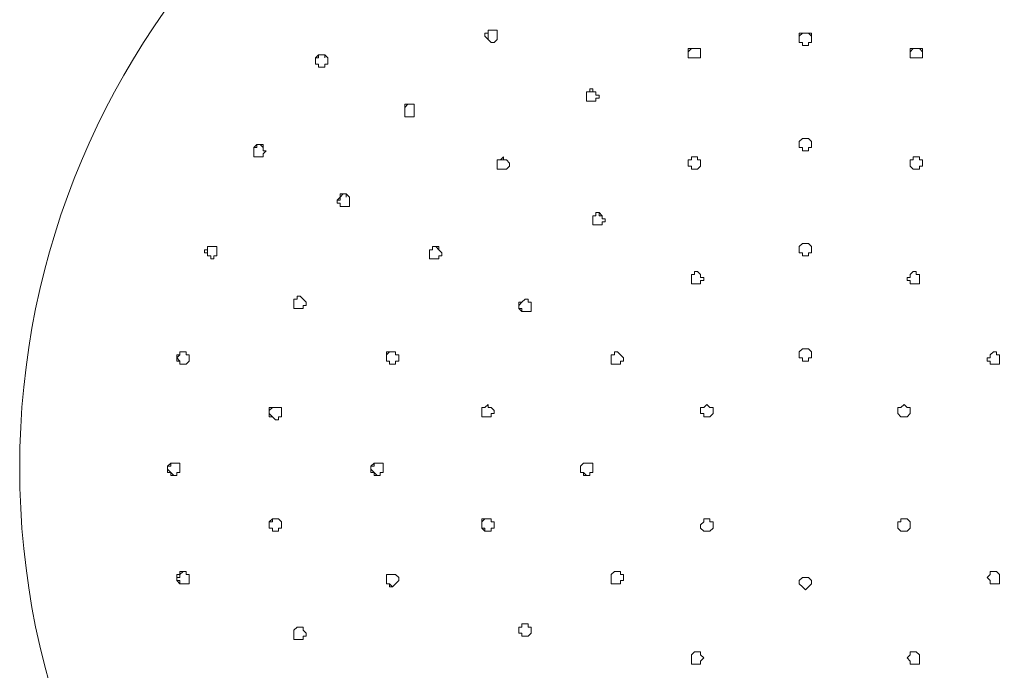
# Model space of a CAD drawing. Units: millimetres. Extents: x -681 to 707, y -797 to 967.
# Drawn here: x -279 to -228, y 267 to 300 of the extents above; entities that cross this region are included whole.
import ezdxf

# ---------------------------------------------------------------- set-up
doc = ezdxf.new("R2010")
doc.units = ezdxf.units.MM
doc.layers.add('Default', color=7, linetype='Continuous', true_color=0x000000)

msp = doc.modelspace()

# ---------------------------------------------------------------- linework, layer by layer
at = {"layer": 'Default', "color": 18, "lineweight": 0, "true_color": 0x000000}
for p, q in [((-255.02, 299.787), (-254.861, 299.787)), ((-255.02, 299.627), (-255.02, 299.787)), ((-254.861, 299.47), (-255.02, 299.627)), ((-254.861, 299.947), (-254.861, 299.787)), ((-254.703, 299.947), (-254.861, 299.947)), ((-254.861, 299.787), (-254.861, 299.947)), ((-254.861, 299.947), (-254.703, 299.947)), ((-254.861, 299.787), (-254.861, 299.627)), ((-254.861, 299.627), (-254.861, 299.47)), ((-254.546, 299.947), (-254.703, 299.947)), ((-254.703, 299.947), (-254.546, 299.947)), ((-254.386, 299.947), (-254.546, 299.947)), ((-254.546, 299.947), (-254.386, 299.947)), ((-254.386, 299.787), (-254.386, 299.947)), ((-254.386, 299.947), (-254.386, 299.787)), ((-254.386, 299.787), (-254.386, 299.627)), ((-254.386, 299.627), (-254.386, 299.47)), ((-238.896, 299.627), (-238.738, 299.787)), ((-238.896, 299.787), (-238.896, 299.627)), ((-238.738, 299.787), (-238.896, 299.787)), ((-238.896, 299.47), (-238.896, 299.627)), ((-238.896, 299.627), (-238.896, 299.47)), ((-238.738, 299.787), (-238.579, 299.787)), ((-238.579, 299.787), (-238.738, 299.787)), ((-238.579, 299.787), (-238.421, 299.787)), ((-238.421, 299.787), (-238.579, 299.787)), ((-238.421, 299.787), (-238.264, 299.627)), ((-238.264, 299.787), (-238.421, 299.787)), ((-238.264, 299.627), (-238.264, 299.787)), ((-238.264, 299.627), (-238.264, 299.47)), ((-238.264, 299.47), (-238.264, 299.627)), ((-254.703, 299.31), (-254.861, 299.47)), ((-254.546, 299.31), (-254.703, 299.31)), ((-254.386, 299.47), (-254.546, 299.31)), ((-238.896, 299.47), (-238.896, 299.31)), ((-238.896, 299.31), (-238.738, 299.31)), ((-238.738, 299.31), (-238.738, 299.153)), ((-238.738, 299.153), (-238.579, 299.153)), ((-238.579, 299.153), (-238.421, 299.153)), ((-238.421, 299.31), (-238.264, 299.31)), ((-238.421, 299.153), (-238.421, 299.31)), ((-238.264, 299.31), (-238.264, 299.47)), ((-263.713, 298.516), (-263.556, 298.676)), ((-263.556, 298.676), (-263.556, 298.516)), ((-263.396, 298.676), (-263.556, 298.676)), ((-263.556, 298.676), (-263.396, 298.676)), ((-263.239, 298.676), (-263.396, 298.676)), ((-263.396, 298.676), (-263.239, 298.676)), ((-263.239, 298.516), (-263.239, 298.676)), ((-263.239, 298.676), (-263.082, 298.516)), ((-244.587, 298.833), (-244.427, 298.993)), ((-244.587, 298.993), (-244.587, 298.833)), ((-244.427, 298.993), (-244.587, 298.993)), ((-244.587, 298.676), (-244.587, 298.833)), ((-244.587, 298.833), (-244.587, 298.676)), ((-244.587, 298.676), (-244.587, 298.516)), ((-244.427, 298.993), (-244.27, 298.993)), ((-244.27, 298.993), (-244.427, 298.993)), ((-244.27, 298.993), (-244.112, 298.993)), ((-244.112, 298.993), (-244.27, 298.993)), ((-244.112, 298.993), (-243.955, 298.993)), ((-243.955, 298.993), (-244.112, 298.993)), ((-243.955, 298.993), (-243.955, 298.833)), ((-243.955, 298.833), (-243.955, 298.993)), ((-243.955, 298.676), (-243.955, 298.833)), ((-243.955, 298.516), (-243.955, 298.676)), ((-233.204, 298.833), (-233.047, 298.993)), ((-233.204, 298.993), (-233.204, 298.833)), ((-233.047, 298.993), (-233.204, 298.993)), ((-233.204, 298.833), (-233.204, 298.676)), ((-233.204, 298.676), (-233.204, 298.516)), ((-233.047, 298.993), (-232.89, 298.993)), ((-232.89, 298.993), (-233.047, 298.993)), ((-232.89, 298.993), (-232.73, 298.993)), ((-232.73, 298.993), (-232.89, 298.993)), ((-232.73, 298.993), (-232.573, 298.833)), ((-232.573, 298.993), (-232.73, 298.993)), ((-232.573, 298.833), (-232.573, 298.993)), ((-232.573, 298.833), (-232.573, 298.676)), ((-232.573, 298.676), (-232.573, 298.833)), ((-232.573, 298.516), (-232.573, 298.676)), ((-263.713, 298.516), (-263.713, 298.359)), ((-263.556, 298.516), (-263.713, 298.516)), ((-263.713, 298.359), (-263.713, 298.516)), ((-263.713, 298.359), (-263.713, 298.199)), ((-263.713, 298.199), (-263.713, 298.359)), ((-263.713, 298.199), (-263.556, 298.199)), ((-263.556, 298.199), (-263.713, 298.199)), ((-263.556, 298.199), (-263.556, 298.039)), ((-263.556, 298.039), (-263.556, 298.199)), ((-263.396, 298.039), (-263.556, 298.039)), ((-263.239, 298.039), (-263.396, 298.039)), ((-263.239, 298.199), (-263.239, 298.039)), ((-263.082, 298.199), (-263.239, 298.199)), ((-263.082, 298.516), (-263.082, 298.359)), ((-263.082, 298.359), (-263.082, 298.199)), ((-244.587, 298.516), (-244.427, 298.516)), ((-244.427, 298.516), (-244.27, 298.516)), ((-244.27, 298.516), (-244.112, 298.516)), ((-244.112, 298.516), (-243.955, 298.516)), ((-233.204, 298.516), (-233.047, 298.516)), ((-233.047, 298.516), (-232.89, 298.516)), ((-232.89, 298.516), (-232.73, 298.516)), ((-232.73, 298.516), (-232.573, 298.516)), ((-249.804, 296.771), (-249.644, 296.771)), ((-249.804, 296.611), (-249.804, 296.771)), ((-249.804, 296.771), (-249.804, 296.611)), ((-249.644, 296.771), (-249.804, 296.771)), ((-249.804, 296.452), (-249.804, 296.611)), ((-249.804, 296.611), (-249.804, 296.452)), ((-249.644, 296.928), (-249.644, 296.771)), ((-249.487, 296.928), (-249.644, 296.928)), ((-249.644, 296.771), (-249.487, 296.771)), ((-249.487, 296.771), (-249.487, 296.928)), ((-249.487, 296.771), (-249.329, 296.771)), ((-249.329, 296.771), (-249.487, 296.771)), ((-249.329, 296.771), (-249.329, 296.611)), ((-249.329, 296.611), (-249.329, 296.771)), ((-249.169, 296.611), (-249.329, 296.611)), ((-249.169, 296.452), (-249.169, 296.611)), ((-258.971, 296.135), (-259.128, 295.977)), ((-259.128, 296.135), (-258.971, 296.135)), ((-259.128, 295.977), (-259.128, 296.135)), ((-258.814, 296.135), (-258.971, 296.135)), ((-258.971, 296.135), (-258.814, 296.135)), ((-258.654, 296.135), (-258.814, 296.135)), ((-258.814, 296.135), (-258.654, 296.135)), ((-258.654, 295.977), (-258.654, 296.135)), ((-258.654, 296.135), (-258.654, 295.977)), ((-249.804, 296.294), (-249.804, 296.452)), ((-249.804, 296.452), (-249.804, 296.294)), ((-249.804, 296.294), (-249.644, 296.294)), ((-249.644, 296.294), (-249.487, 296.294)), ((-249.487, 296.294), (-249.329, 296.294)), ((-249.329, 296.452), (-249.169, 296.452)), ((-249.329, 296.294), (-249.329, 296.452)), ((-259.128, 295.977), (-259.128, 295.817)), ((-259.128, 295.817), (-259.128, 295.977)), ((-259.128, 295.817), (-259.128, 295.658)), ((-259.128, 295.658), (-259.128, 295.817)), ((-259.128, 295.658), (-259.128, 295.5)), ((-259.128, 295.5), (-259.128, 295.658)), ((-258.971, 295.5), (-259.128, 295.5)), ((-258.814, 295.5), (-258.971, 295.5)), ((-258.654, 295.5), (-258.814, 295.5)), ((-258.654, 295.977), (-258.654, 295.817)), ((-258.654, 295.817), (-258.654, 295.658)), ((-258.654, 295.658), (-258.654, 295.5)), ((-266.875, 293.913), (-266.718, 294.07)), ((-266.718, 294.07), (-266.718, 293.913)), ((-266.558, 294.07), (-266.718, 294.07)), ((-266.718, 294.07), (-266.558, 294.07)), ((-266.4, 293.913), (-266.558, 294.07)), ((-266.558, 294.07), (-266.4, 294.07)), ((-266.4, 294.07), (-266.4, 293.913)), ((-238.896, 294.23), (-238.738, 294.387)), ((-238.738, 294.387), (-238.896, 294.23)), ((-238.896, 294.07), (-238.896, 294.23)), ((-238.896, 294.23), (-238.896, 294.07)), ((-238.896, 294.07), (-238.896, 293.913)), ((-238.738, 294.387), (-238.579, 294.387)), ((-238.579, 294.387), (-238.738, 294.387)), ((-238.579, 294.387), (-238.421, 294.387)), ((-238.421, 294.387), (-238.579, 294.387)), ((-238.421, 294.387), (-238.264, 294.23)), ((-238.264, 294.23), (-238.421, 294.387)), ((-238.264, 294.23), (-238.264, 294.07)), ((-238.264, 294.07), (-238.264, 294.23)), ((-238.264, 293.913), (-238.264, 294.07)), ((-266.875, 293.913), (-266.875, 293.753)), ((-266.718, 293.913), (-266.875, 293.913)), ((-266.875, 293.753), (-266.875, 293.913)), ((-266.875, 293.753), (-266.875, 293.593)), ((-266.875, 293.593), (-266.875, 293.753)), ((-266.875, 293.593), (-266.875, 293.436)), ((-266.875, 293.436), (-266.875, 293.593)), ((-266.4, 293.913), (-266.4, 293.753)), ((-266.243, 293.753), (-266.4, 293.593)), ((-266.4, 293.753), (-266.243, 293.753)), ((-266.4, 293.593), (-266.4, 293.436)), ((-238.896, 293.913), (-238.738, 293.913)), ((-238.738, 293.913), (-238.738, 293.753)), ((-238.738, 293.753), (-238.579, 293.753)), ((-238.579, 293.753), (-238.421, 293.753)), ((-238.421, 293.913), (-238.264, 293.913)), ((-238.421, 293.753), (-238.421, 293.913)), ((-266.875, 293.436), (-266.718, 293.436)), ((-266.718, 293.436), (-266.875, 293.436)), ((-266.558, 293.436), (-266.718, 293.436)), ((-266.4, 293.436), (-266.558, 293.436)), ((-254.386, 293.276), (-254.229, 293.276)), ((-254.386, 293.119), (-254.386, 293.276)), ((-254.386, 293.276), (-254.386, 293.119)), ((-254.229, 293.276), (-254.386, 293.276)), ((-254.386, 292.959), (-254.386, 293.119)), ((-254.386, 293.119), (-254.386, 292.959)), ((-254.071, 293.436), (-254.229, 293.276)), ((-254.229, 293.276), (-254.071, 293.276)), ((-254.071, 293.276), (-254.071, 293.436)), ((-254.071, 293.276), (-253.912, 293.276)), ((-253.912, 293.276), (-254.071, 293.276)), ((-253.754, 293.119), (-253.912, 293.276)), ((-253.754, 292.959), (-253.754, 293.119)), ((-244.587, 293.276), (-244.427, 293.276)), ((-244.587, 293.119), (-244.587, 293.276)), ((-244.587, 293.276), (-244.587, 293.119)), ((-244.427, 293.276), (-244.587, 293.276)), ((-244.587, 292.959), (-244.587, 293.119)), ((-244.587, 293.119), (-244.587, 292.959)), ((-244.427, 293.436), (-244.27, 293.436)), ((-244.427, 293.276), (-244.427, 293.436)), ((-244.427, 293.436), (-244.427, 293.276)), ((-244.27, 293.436), (-244.427, 293.436)), ((-244.27, 293.436), (-244.112, 293.436)), ((-244.112, 293.436), (-244.27, 293.436)), ((-244.112, 293.436), (-244.112, 293.276)), ((-244.112, 293.276), (-244.112, 293.436)), ((-244.112, 293.276), (-243.955, 293.276)), ((-243.955, 293.276), (-244.112, 293.276)), ((-243.955, 293.276), (-243.955, 293.119)), ((-243.955, 293.119), (-243.955, 293.276)), ((-243.955, 292.959), (-243.955, 293.119)), ((-233.204, 293.276), (-233.047, 293.276)), ((-233.204, 293.119), (-233.204, 293.276)), ((-233.204, 293.276), (-233.204, 293.119)), ((-233.047, 293.276), (-233.204, 293.276)), ((-233.204, 293.119), (-233.204, 292.959)), ((-233.047, 293.436), (-232.89, 293.436)), ((-233.047, 293.276), (-233.047, 293.436)), ((-233.047, 293.436), (-233.047, 293.276)), ((-232.89, 293.436), (-233.047, 293.436)), ((-232.89, 293.436), (-232.73, 293.436)), ((-232.73, 293.436), (-232.89, 293.436)), ((-232.73, 293.436), (-232.73, 293.276)), ((-232.73, 293.276), (-232.73, 293.436)), ((-232.73, 293.276), (-232.573, 293.276)), ((-232.573, 293.276), (-232.73, 293.276)), ((-232.573, 293.276), (-232.573, 293.119)), ((-232.573, 293.119), (-232.573, 293.276)), ((-232.573, 293.119), (-232.573, 292.959)), ((-232.573, 292.959), (-232.573, 293.119)), ((-254.386, 292.799), (-254.386, 292.959)), ((-254.386, 292.959), (-254.386, 292.799)), ((-254.229, 292.799), (-254.386, 292.799)), ((-254.386, 292.799), (-254.229, 292.799)), ((-254.229, 292.799), (-254.071, 292.799)), ((-254.071, 292.799), (-253.912, 292.799)), ((-253.912, 292.799), (-253.754, 292.959)), ((-244.587, 292.959), (-244.427, 292.959)), ((-244.427, 292.959), (-244.427, 292.799)), ((-244.427, 292.799), (-244.27, 292.799)), ((-244.27, 292.799), (-244.112, 292.799)), ((-244.112, 292.799), (-243.955, 292.959)), ((-233.204, 292.959), (-233.047, 292.799)), ((-233.047, 292.799), (-232.89, 292.799)), ((-232.89, 292.799), (-232.73, 292.799)), ((-232.73, 292.959), (-232.573, 292.959)), ((-232.73, 292.799), (-232.73, 292.959)), ((-262.29, 291.531), (-262.45, 291.371)), ((-262.45, 291.531), (-262.29, 291.531)), ((-262.45, 291.371), (-262.45, 291.531)), ((-262.133, 291.531), (-262.29, 291.531)), ((-262.29, 291.531), (-262.133, 291.531)), ((-262.133, 291.371), (-262.133, 291.531)), ((-262.133, 291.531), (-261.975, 291.371)), ((-262.607, 291.211), (-262.45, 291.371)), ((-262.607, 291.211), (-262.607, 291.054)), ((-262.45, 291.211), (-262.607, 291.211)), ((-262.607, 291.054), (-262.607, 291.211)), ((-262.607, 291.054), (-262.45, 291.054)), ((-262.45, 291.054), (-262.607, 291.054)), ((-262.45, 291.371), (-262.45, 291.211)), ((-262.45, 291.054), (-262.45, 290.894)), ((-262.45, 290.894), (-262.45, 291.054)), ((-261.975, 291.371), (-261.975, 291.211)), ((-261.975, 291.211), (-261.975, 291.054)), ((-261.975, 291.054), (-261.975, 290.894)), ((-262.29, 290.894), (-262.45, 290.894)), ((-262.133, 290.894), (-262.29, 290.894)), ((-261.975, 290.894), (-262.133, 290.894)), ((-249.329, 290.577), (-249.169, 290.577)), ((-249.329, 290.417), (-249.329, 290.577)), ((-249.329, 290.577), (-249.329, 290.417)), ((-249.169, 290.577), (-249.329, 290.577)), ((-249.169, 290.577), (-249.169, 290.417)), ((-249.012, 290.417), (-249.169, 290.577)), ((-249.487, 290.417), (-249.329, 290.417)), ((-249.487, 290.26), (-249.487, 290.417)), ((-249.487, 290.417), (-249.487, 290.26)), ((-249.329, 290.417), (-249.487, 290.417)), ((-249.487, 290.1), (-249.487, 290.26)), ((-249.487, 290.26), (-249.487, 290.1)), ((-249.487, 289.941), (-249.487, 290.1)), ((-249.487, 290.1), (-249.487, 289.941)), ((-249.487, 289.941), (-249.329, 289.941)), ((-249.329, 289.941), (-249.169, 289.941)), ((-249.169, 290.417), (-249.012, 290.417)), ((-249.169, 289.941), (-249.012, 289.941)), ((-249.012, 290.26), (-249.012, 290.417)), ((-248.855, 290.26), (-249.012, 290.26)), ((-249.012, 290.1), (-248.855, 290.1)), ((-249.012, 289.941), (-249.012, 290.1)), ((-248.855, 290.1), (-248.855, 290.26)), ((-238.738, 288.989), (-238.896, 288.83)), ((-238.896, 288.83), (-238.738, 288.989)), ((-238.579, 288.989), (-238.738, 288.989)), ((-238.738, 288.989), (-238.579, 288.989)), ((-238.421, 288.989), (-238.579, 288.989)), ((-238.579, 288.989), (-238.421, 288.989)), ((-238.264, 288.83), (-238.421, 288.989)), ((-238.421, 288.989), (-238.264, 288.83)), ((-269.405, 288.672), (-269.247, 288.672)), ((-269.405, 288.513), (-269.405, 288.672)), ((-269.247, 288.513), (-269.405, 288.513)), ((-269.247, 288.83), (-269.247, 288.672)), ((-269.088, 288.83), (-269.247, 288.83)), ((-269.247, 288.83), (-269.088, 288.83)), ((-269.247, 288.672), (-269.247, 288.83)), ((-269.247, 288.672), (-269.247, 288.513)), ((-269.247, 288.513), (-269.247, 288.353)), ((-269.247, 288.353), (-269.247, 288.513)), ((-268.93, 288.83), (-269.088, 288.83)), ((-269.088, 288.83), (-268.93, 288.83)), ((-268.93, 288.83), (-268.773, 288.83)), ((-268.773, 288.83), (-268.773, 288.672)), ((-268.773, 288.672), (-268.773, 288.513)), ((-268.773, 288.513), (-268.773, 288.353)), ((-257.865, 288.672), (-257.707, 288.672)), ((-257.865, 288.513), (-257.865, 288.672)), ((-257.865, 288.672), (-257.865, 288.513)), ((-257.707, 288.672), (-257.865, 288.672)), ((-257.865, 288.353), (-257.865, 288.513)), ((-257.865, 288.513), (-257.865, 288.353)), ((-257.707, 288.83), (-257.548, 288.83)), ((-257.707, 288.672), (-257.707, 288.83)), ((-257.707, 288.83), (-257.707, 288.672)), ((-257.548, 288.83), (-257.707, 288.83)), ((-257.548, 288.83), (-257.39, 288.83)), ((-257.39, 288.672), (-257.548, 288.83)), ((-257.39, 288.83), (-257.39, 288.672)), ((-257.233, 288.513), (-257.39, 288.672)), ((-257.233, 288.353), (-257.233, 288.513)), ((-238.896, 288.83), (-238.896, 288.672)), ((-238.896, 288.672), (-238.896, 288.83)), ((-238.896, 288.513), (-238.896, 288.672)), ((-238.738, 288.513), (-238.896, 288.513)), ((-238.738, 288.353), (-238.738, 288.513)), ((-238.421, 288.513), (-238.421, 288.353)), ((-238.264, 288.513), (-238.421, 288.513)), ((-238.264, 288.672), (-238.264, 288.83)), ((-238.264, 288.83), (-238.264, 288.672)), ((-238.264, 288.672), (-238.264, 288.513)), ((-269.247, 288.353), (-269.088, 288.353)), ((-269.088, 288.353), (-269.247, 288.353)), ((-269.088, 288.353), (-269.088, 288.195)), ((-269.088, 288.195), (-269.088, 288.353)), ((-268.93, 288.195), (-269.088, 288.195)), ((-268.93, 288.353), (-268.93, 288.195)), ((-268.773, 288.353), (-268.93, 288.353)), ((-257.865, 288.195), (-257.865, 288.353)), ((-257.865, 288.353), (-257.865, 288.195)), ((-257.707, 288.195), (-257.865, 288.195)), ((-257.865, 288.195), (-257.707, 288.195)), ((-257.707, 288.195), (-257.548, 288.195)), ((-257.548, 288.195), (-257.39, 288.195)), ((-257.39, 288.195), (-257.39, 288.353)), ((-257.39, 288.353), (-257.233, 288.353)), ((-238.579, 288.353), (-238.738, 288.353)), ((-238.421, 288.353), (-238.579, 288.353)), ((-244.27, 287.559), (-244.27, 287.402)), ((-244.112, 287.559), (-244.27, 287.559)), ((-244.27, 287.559), (-244.112, 287.559)), ((-244.27, 287.402), (-244.27, 287.559)), ((-243.955, 287.402), (-244.112, 287.559)), ((-244.112, 287.559), (-243.955, 287.402)), ((-233.047, 287.559), (-233.204, 287.402)), ((-233.204, 287.402), (-233.047, 287.559)), ((-232.89, 287.559), (-233.047, 287.559)), ((-233.047, 287.559), (-232.89, 287.559)), ((-232.89, 287.402), (-232.89, 287.559)), ((-232.89, 287.559), (-232.89, 287.402)), ((-244.427, 287.402), (-244.427, 287.242)), ((-244.27, 287.402), (-244.427, 287.402)), ((-244.427, 287.402), (-244.27, 287.402)), ((-244.427, 287.242), (-244.427, 287.402)), ((-244.427, 287.242), (-244.427, 287.084)), ((-244.427, 287.084), (-244.427, 287.242)), ((-244.427, 286.925), (-244.427, 287.084)), ((-244.27, 286.925), (-244.427, 286.925)), ((-244.112, 286.925), (-244.27, 286.925)), ((-243.955, 286.925), (-244.112, 286.925)), ((-243.955, 287.402), (-243.955, 287.242)), ((-243.955, 287.242), (-243.795, 287.242)), ((-243.955, 287.084), (-243.955, 286.925)), ((-243.795, 287.084), (-243.955, 287.084)), ((-243.795, 287.242), (-243.795, 287.084)), ((-233.362, 287.242), (-233.204, 287.242)), ((-233.362, 287.084), (-233.362, 287.242)), ((-233.204, 287.084), (-233.362, 287.084)), ((-233.204, 287.242), (-233.204, 287.402)), ((-233.204, 286.925), (-233.204, 287.084)), ((-233.047, 286.925), (-233.204, 286.925)), ((-232.89, 286.925), (-233.047, 286.925)), ((-232.73, 287.402), (-232.89, 287.402)), ((-232.89, 287.402), (-232.73, 287.402)), ((-232.73, 286.925), (-232.89, 286.925)), ((-232.73, 287.242), (-232.73, 287.402)), ((-232.73, 287.402), (-232.73, 287.242)), ((-232.73, 287.084), (-232.73, 287.242)), ((-232.73, 287.242), (-232.73, 287.084)), ((-232.73, 287.084), (-232.73, 286.925)), ((-264.82, 286.131), (-264.82, 285.971)), ((-264.662, 286.131), (-264.82, 286.131)), ((-264.82, 286.131), (-264.662, 286.131)), ((-264.82, 285.971), (-264.82, 286.131)), ((-264.82, 285.971), (-264.82, 285.814)), ((-264.82, 285.814), (-264.82, 285.971)), ((-264.662, 286.291), (-264.662, 286.131)), ((-264.505, 286.291), (-264.662, 286.291)), ((-264.662, 286.291), (-264.505, 286.291)), ((-264.662, 286.131), (-264.662, 286.291)), ((-264.505, 286.291), (-264.345, 286.131)), ((-264.345, 286.131), (-264.188, 285.971)), ((-264.188, 285.971), (-264.188, 285.814)), ((-253.28, 285.814), (-253.123, 285.971)), ((-253.28, 285.971), (-253.28, 285.814)), ((-253.123, 285.971), (-253.28, 285.971)), ((-253.123, 285.971), (-252.965, 286.131)), ((-252.965, 286.131), (-253.123, 285.971)), ((-252.965, 286.131), (-252.805, 286.131)), ((-252.805, 286.131), (-252.965, 286.131)), ((-252.805, 286.131), (-252.805, 285.971)), ((-252.805, 285.971), (-252.805, 286.131)), ((-252.648, 285.971), (-252.805, 285.971)), ((-252.648, 285.814), (-252.648, 285.971)), ((-264.82, 285.814), (-264.82, 285.654)), ((-264.82, 285.654), (-264.82, 285.814)), ((-264.82, 285.654), (-264.662, 285.654)), ((-264.662, 285.654), (-264.82, 285.654)), ((-264.505, 285.654), (-264.662, 285.654)), ((-264.345, 285.654), (-264.505, 285.654)), ((-264.345, 285.814), (-264.345, 285.654)), ((-264.188, 285.814), (-264.345, 285.814)), ((-253.28, 285.654), (-253.28, 285.814)), ((-253.28, 285.814), (-253.28, 285.654)), ((-253.123, 285.654), (-253.28, 285.654)), ((-253.28, 285.654), (-253.123, 285.497)), ((-253.123, 285.497), (-253.123, 285.654)), ((-253.123, 285.497), (-252.965, 285.497)), ((-252.965, 285.497), (-252.805, 285.497)), ((-252.805, 285.497), (-252.648, 285.497)), ((-252.648, 285.654), (-252.648, 285.814)), ((-252.648, 285.497), (-252.648, 285.654)), ((-270.668, 283.432), (-270.668, 283.272)), ((-270.511, 283.432), (-270.668, 283.432)), ((-270.668, 283.432), (-270.511, 283.432)), ((-270.668, 283.272), (-270.668, 283.432)), ((-270.354, 283.432), (-270.511, 283.432)), ((-270.511, 283.432), (-270.354, 283.432)), ((-270.354, 283.432), (-270.354, 283.272)), ((-260.077, 283.272), (-259.92, 283.432)), ((-260.077, 283.432), (-260.077, 283.272)), ((-259.92, 283.432), (-260.077, 283.432)), ((-259.92, 283.432), (-259.763, 283.432)), ((-259.763, 283.432), (-259.92, 283.432)), ((-259.763, 283.432), (-259.603, 283.432)), ((-259.603, 283.432), (-259.763, 283.432)), ((-259.603, 283.272), (-259.603, 283.432)), ((-248.38, 283.432), (-248.38, 283.272)), ((-248.223, 283.432), (-248.38, 283.432)), ((-248.38, 283.432), (-248.223, 283.432)), ((-248.38, 283.272), (-248.38, 283.432)), ((-248.063, 283.272), (-248.223, 283.432)), ((-248.223, 283.432), (-248.063, 283.272)), ((-238.738, 283.589), (-238.896, 283.432)), ((-238.896, 283.432), (-238.896, 283.272)), ((-238.579, 283.589), (-238.738, 283.589)), ((-238.421, 283.589), (-238.579, 283.589)), ((-238.264, 283.432), (-238.421, 283.589)), ((-238.264, 283.272), (-238.264, 283.432)), ((-228.937, 283.432), (-229.094, 283.272)), ((-229.094, 283.272), (-228.937, 283.432)), ((-228.779, 283.432), (-228.937, 283.432)), ((-228.937, 283.432), (-228.779, 283.432)), ((-228.779, 283.272), (-228.779, 283.432)), ((-228.779, 283.432), (-228.779, 283.272)), ((-270.668, 283.272), (-270.828, 283.115)), ((-270.828, 283.272), (-270.668, 283.272)), ((-270.828, 283.115), (-270.828, 283.272)), ((-270.828, 283.115), (-270.668, 282.955)), ((-270.828, 282.955), (-270.828, 283.115)), ((-270.668, 282.955), (-270.828, 282.955)), ((-270.668, 282.955), (-270.668, 282.796)), ((-270.668, 282.796), (-270.668, 282.955)), ((-270.354, 283.272), (-270.194, 283.272)), ((-270.194, 282.955), (-270.354, 282.796)), ((-270.194, 283.272), (-270.194, 283.115)), ((-270.194, 283.115), (-270.194, 282.955)), ((-260.077, 283.115), (-260.077, 283.272)), ((-260.077, 283.272), (-260.077, 283.115)), ((-260.077, 282.955), (-260.077, 283.115)), ((-260.077, 283.115), (-260.077, 282.955)), ((-259.92, 282.955), (-260.077, 282.955)), ((-260.077, 282.955), (-259.92, 282.955)), ((-259.92, 282.796), (-259.92, 282.955)), ((-259.92, 282.955), (-259.92, 282.796)), ((-259.446, 283.272), (-259.603, 283.272)), ((-259.603, 282.955), (-259.446, 282.955)), ((-259.603, 282.796), (-259.603, 282.955)), ((-259.446, 283.115), (-259.446, 283.272)), ((-259.446, 282.955), (-259.446, 283.115)), ((-248.538, 283.272), (-248.538, 283.115)), ((-248.38, 283.272), (-248.538, 283.272)), ((-248.538, 283.115), (-248.538, 283.272)), ((-248.538, 283.272), (-248.38, 283.272)), ((-248.538, 283.115), (-248.538, 282.955)), ((-248.538, 282.955), (-248.538, 283.115)), ((-248.538, 282.955), (-248.538, 282.796)), ((-248.538, 282.796), (-248.538, 282.955)), ((-248.063, 283.272), (-247.906, 283.115)), ((-248.063, 282.955), (-248.063, 282.796)), ((-247.906, 282.955), (-248.063, 282.955)), ((-247.906, 283.115), (-247.906, 282.955)), ((-238.896, 283.272), (-238.896, 283.115)), ((-238.896, 283.115), (-238.738, 283.115)), ((-238.738, 283.115), (-238.738, 282.955)), ((-238.738, 282.955), (-238.579, 282.955)), ((-238.579, 282.955), (-238.421, 282.955)), ((-238.421, 283.115), (-238.264, 283.115)), ((-238.421, 282.955), (-238.421, 283.115)), ((-238.264, 283.115), (-238.264, 283.272)), ((-229.254, 283.115), (-229.094, 283.115)), ((-229.254, 282.955), (-229.254, 283.115)), ((-229.094, 282.955), (-229.254, 282.955)), ((-229.094, 283.115), (-229.094, 283.272)), ((-229.094, 282.796), (-229.094, 282.955)), ((-228.62, 283.272), (-228.779, 283.272)), ((-228.779, 283.272), (-228.62, 283.272)), ((-228.62, 283.115), (-228.62, 283.272)), ((-228.62, 283.272), (-228.62, 283.115)), ((-228.62, 282.955), (-228.62, 283.115)), ((-228.62, 283.115), (-228.62, 282.955)), ((-228.62, 282.796), (-228.62, 282.955)), ((-228.62, 282.955), (-228.62, 282.796)), ((-270.668, 282.796), (-270.511, 282.796)), ((-270.511, 282.796), (-270.668, 282.796)), ((-270.354, 282.796), (-270.511, 282.796)), ((-259.92, 282.796), (-259.763, 282.796)), ((-259.763, 282.796), (-259.603, 282.796)), ((-248.538, 282.796), (-248.38, 282.796)), ((-248.38, 282.796), (-248.538, 282.796)), ((-248.223, 282.796), (-248.38, 282.796)), ((-248.063, 282.796), (-248.223, 282.796)), ((-228.937, 282.796), (-229.094, 282.796)), ((-228.779, 282.796), (-228.937, 282.796)), ((-228.779, 282.796), (-228.62, 282.796)), ((-228.62, 282.796), (-228.779, 282.796)), ((-265.926, 280.574), (-266.086, 280.414)), ((-266.086, 280.574), (-265.926, 280.574)), ((-266.086, 280.414), (-266.086, 280.574)), ((-266.086, 280.414), (-266.086, 280.256)), ((-266.086, 280.256), (-266.086, 280.414)), ((-265.769, 280.574), (-265.926, 280.574)), ((-265.926, 280.574), (-265.769, 280.574)), ((-265.769, 280.574), (-265.611, 280.574)), ((-265.611, 280.574), (-265.452, 280.574)), ((-265.452, 280.574), (-265.452, 280.414)), ((-265.452, 280.414), (-265.452, 280.256)), ((-255.178, 280.574), (-255.02, 280.574)), ((-255.178, 280.414), (-255.178, 280.574)), ((-255.178, 280.574), (-255.178, 280.414)), ((-255.02, 280.574), (-255.178, 280.574)), ((-255.178, 280.256), (-255.178, 280.414)), ((-255.178, 280.414), (-255.178, 280.256)), ((-255.02, 280.574), (-254.861, 280.731)), ((-254.861, 280.731), (-255.02, 280.574)), ((-254.861, 280.731), (-254.861, 280.574)), ((-254.861, 280.574), (-254.861, 280.731)), ((-254.703, 280.574), (-254.861, 280.574)), ((-254.546, 280.414), (-254.703, 280.574)), ((-254.546, 280.256), (-254.546, 280.414)), ((-243.955, 280.574), (-243.955, 280.414)), ((-243.795, 280.574), (-243.955, 280.574)), ((-243.955, 280.414), (-243.955, 280.256)), ((-243.638, 280.731), (-243.795, 280.574)), ((-243.481, 280.574), (-243.638, 280.731)), ((-243.321, 280.574), (-243.481, 280.574)), ((-243.321, 280.414), (-243.321, 280.574)), ((-243.321, 280.256), (-243.321, 280.414)), ((-233.836, 280.574), (-233.836, 280.414)), ((-233.679, 280.574), (-233.836, 280.574)), ((-233.836, 280.414), (-233.836, 280.256)), ((-233.522, 280.731), (-233.679, 280.574)), ((-233.362, 280.574), (-233.522, 280.731)), ((-233.204, 280.574), (-233.362, 280.574)), ((-233.204, 280.414), (-233.204, 280.574)), ((-233.204, 280.256), (-233.204, 280.414)), ((-266.086, 280.256), (-265.926, 280.097)), ((-266.086, 280.097), (-266.086, 280.256)), ((-265.926, 280.097), (-266.086, 280.097)), ((-265.926, 280.097), (-265.769, 279.937)), ((-265.769, 279.937), (-265.926, 280.097)), ((-265.611, 279.937), (-265.769, 279.937)), ((-265.611, 280.097), (-265.611, 279.937)), ((-265.452, 280.097), (-265.611, 280.097)), ((-265.452, 280.256), (-265.452, 280.097)), ((-255.178, 280.097), (-255.178, 280.256)), ((-255.178, 280.256), (-255.178, 280.097)), ((-255.02, 280.097), (-255.178, 280.097)), ((-255.178, 280.097), (-255.02, 280.097)), ((-255.02, 280.097), (-254.861, 280.097)), ((-254.861, 280.097), (-254.703, 280.097)), ((-254.703, 280.256), (-254.546, 280.256)), ((-254.703, 280.097), (-254.703, 280.256)), ((-243.955, 280.256), (-243.795, 280.256)), ((-243.795, 280.256), (-243.795, 280.097)), ((-243.795, 280.097), (-243.638, 280.097)), ((-243.638, 280.097), (-243.481, 280.097)), ((-243.481, 280.097), (-243.321, 280.256)), ((-233.836, 280.256), (-233.679, 280.097)), ((-233.679, 280.097), (-233.522, 280.097)), ((-233.522, 280.097), (-233.362, 280.097)), ((-233.362, 280.097), (-233.204, 280.256)), ((-271.3, 277.555), (-271.143, 277.715)), ((-271.3, 277.555), (-271.3, 277.398)), ((-271.143, 277.555), (-271.3, 277.555)), ((-271.3, 277.398), (-271.3, 277.555)), ((-271.3, 277.398), (-271.143, 277.238)), ((-271.3, 277.238), (-271.3, 277.398)), ((-271.143, 277.715), (-271.143, 277.555)), ((-270.985, 277.715), (-271.143, 277.715)), ((-271.143, 277.715), (-270.985, 277.715)), ((-270.985, 277.715), (-270.828, 277.715)), ((-270.828, 277.715), (-270.668, 277.715)), ((-270.668, 277.715), (-270.668, 277.555)), ((-270.668, 277.555), (-270.668, 277.398)), ((-270.668, 277.398), (-270.668, 277.238)), ((-260.709, 277.715), (-260.869, 277.555)), ((-260.869, 277.555), (-260.709, 277.555)), ((-260.869, 277.398), (-260.869, 277.555)), ((-260.869, 277.555), (-260.869, 277.398)), ((-260.709, 277.238), (-260.869, 277.398)), ((-260.869, 277.398), (-260.869, 277.238)), ((-260.709, 277.715), (-260.552, 277.715)), ((-260.709, 277.555), (-260.709, 277.715)), ((-260.552, 277.715), (-260.709, 277.715)), ((-260.394, 277.715), (-260.552, 277.715)), ((-260.235, 277.715), (-260.394, 277.715)), ((-260.235, 277.555), (-260.235, 277.715)), ((-260.235, 277.398), (-260.235, 277.555)), ((-260.235, 277.238), (-260.235, 277.398)), ((-249.961, 277.715), (-250.118, 277.555)), ((-250.118, 277.555), (-249.961, 277.715)), ((-250.118, 277.555), (-250.118, 277.398)), ((-250.118, 277.398), (-250.118, 277.555)), ((-250.118, 277.398), (-250.118, 277.238)), ((-250.118, 277.238), (-250.118, 277.398)), ((-249.804, 277.715), (-249.961, 277.715)), ((-249.961, 277.715), (-249.804, 277.715)), ((-249.804, 277.715), (-249.644, 277.715)), ((-249.644, 277.715), (-249.487, 277.715)), ((-249.487, 277.715), (-249.487, 277.555)), ((-249.487, 277.555), (-249.487, 277.398)), ((-249.487, 277.398), (-249.487, 277.238)), ((-271.143, 277.238), (-271.3, 277.238)), ((-271.143, 277.238), (-270.985, 277.081)), ((-271.143, 277.081), (-271.143, 277.238)), ((-270.985, 277.081), (-271.143, 277.081)), ((-270.828, 277.081), (-270.985, 277.081)), ((-270.828, 277.238), (-270.828, 277.081)), ((-270.668, 277.238), (-270.828, 277.238)), ((-260.869, 277.238), (-260.709, 277.238)), ((-260.552, 277.081), (-260.709, 277.238)), ((-260.709, 277.238), (-260.709, 277.081)), ((-260.709, 277.081), (-260.552, 277.081)), ((-260.552, 277.081), (-260.394, 277.081)), ((-260.394, 277.238), (-260.235, 277.238)), ((-260.394, 277.081), (-260.394, 277.238)), ((-250.118, 277.238), (-249.961, 277.238)), ((-249.961, 277.238), (-250.118, 277.238)), ((-249.961, 277.238), (-249.804, 277.081)), ((-249.961, 277.081), (-249.961, 277.238)), ((-249.804, 277.081), (-249.961, 277.081)), ((-249.644, 277.081), (-249.804, 277.081)), ((-249.644, 277.238), (-249.644, 277.081)), ((-249.487, 277.238), (-249.644, 277.238)), ((-266.086, 274.697), (-265.926, 274.856)), ((-265.926, 274.856), (-265.926, 274.697)), ((-265.769, 274.856), (-265.926, 274.856)), ((-265.926, 274.856), (-265.769, 274.856)), ((-265.769, 274.856), (-265.611, 274.856)), ((-265.611, 274.856), (-265.452, 274.697)), ((-255.178, 274.697), (-255.02, 274.856)), ((-255.178, 274.856), (-255.178, 274.697)), ((-255.02, 274.856), (-255.178, 274.856)), ((-254.861, 274.856), (-255.02, 274.856)), ((-254.703, 274.856), (-254.861, 274.856)), ((-254.703, 274.697), (-254.703, 274.856)), ((-243.795, 274.856), (-243.795, 274.697)), ((-243.638, 274.856), (-243.795, 274.856)), ((-243.481, 274.856), (-243.638, 274.856)), ((-243.481, 274.697), (-243.481, 274.856)), ((-233.679, 274.856), (-233.679, 274.697)), ((-233.522, 274.856), (-233.679, 274.856)), ((-233.362, 274.856), (-233.522, 274.856)), ((-233.204, 274.697), (-233.362, 274.856)), ((-266.086, 274.697), (-266.086, 274.539)), ((-265.926, 274.697), (-266.086, 274.697)), ((-266.086, 274.539), (-266.086, 274.697)), ((-266.086, 274.539), (-266.086, 274.38)), ((-266.086, 274.38), (-266.086, 274.539)), ((-266.086, 274.38), (-265.926, 274.38)), ((-265.926, 274.38), (-266.086, 274.38)), ((-265.926, 274.38), (-265.926, 274.222)), ((-265.926, 274.222), (-265.926, 274.38)), ((-265.611, 274.38), (-265.611, 274.222)), ((-265.452, 274.38), (-265.611, 274.38)), ((-265.452, 274.697), (-265.452, 274.539)), ((-265.452, 274.539), (-265.452, 274.38)), ((-255.178, 274.539), (-255.178, 274.697)), ((-255.178, 274.697), (-255.178, 274.539)), ((-255.178, 274.38), (-255.178, 274.539)), ((-255.178, 274.539), (-255.178, 274.38)), ((-255.02, 274.38), (-255.178, 274.38)), ((-255.178, 274.38), (-255.02, 274.222)), ((-255.02, 274.222), (-255.02, 274.38)), ((-254.546, 274.697), (-254.703, 274.697)), ((-254.703, 274.38), (-254.546, 274.38)), ((-254.703, 274.222), (-254.703, 274.38)), ((-254.546, 274.539), (-254.546, 274.697)), ((-254.546, 274.38), (-254.546, 274.539)), ((-243.795, 274.697), (-243.955, 274.539)), ((-243.955, 274.539), (-243.955, 274.38)), ((-243.955, 274.38), (-243.795, 274.222)), ((-243.321, 274.697), (-243.481, 274.697)), ((-243.481, 274.222), (-243.321, 274.38)), ((-243.321, 274.539), (-243.321, 274.697)), ((-243.321, 274.38), (-243.321, 274.539)), ((-233.836, 274.697), (-233.836, 274.539)), ((-233.679, 274.697), (-233.836, 274.697)), ((-233.836, 274.539), (-233.836, 274.38)), ((-233.836, 274.38), (-233.679, 274.222)), ((-233.362, 274.222), (-233.204, 274.38)), ((-233.204, 274.539), (-233.204, 274.697)), ((-233.204, 274.38), (-233.204, 274.539)), ((-265.926, 274.222), (-265.769, 274.222)), ((-265.769, 274.222), (-265.926, 274.222)), ((-265.611, 274.222), (-265.769, 274.222)), ((-254.861, 274.222), (-255.02, 274.222)), ((-255.02, 274.222), (-254.861, 274.222)), ((-254.861, 274.222), (-254.703, 274.222)), ((-243.795, 274.222), (-243.638, 274.222)), ((-243.638, 274.222), (-243.481, 274.222)), ((-233.679, 274.222), (-233.522, 274.222)), ((-233.522, 274.222), (-233.362, 274.222)), ((-270.828, 271.998), (-270.668, 271.998)), ((-270.828, 271.841), (-270.828, 271.998)), ((-270.828, 271.841), (-270.828, 271.681)), ((-270.668, 271.841), (-270.828, 271.841)), ((-270.828, 271.681), (-270.828, 271.841)), ((-270.668, 272.158), (-270.668, 271.998)), ((-270.511, 272.158), (-270.668, 272.158)), ((-270.668, 271.998), (-270.511, 272.158)), ((-270.668, 271.998), (-270.668, 271.841)), ((-270.511, 272.158), (-270.354, 272.158)), ((-270.354, 272.158), (-270.354, 271.998)), ((-270.354, 271.998), (-270.194, 271.998)), ((-270.194, 271.998), (-270.194, 271.841)), ((-270.194, 271.841), (-270.194, 271.681)), ((-260.077, 271.998), (-259.92, 271.998)), ((-260.077, 271.841), (-260.077, 271.998)), ((-260.077, 271.998), (-260.077, 271.841)), ((-259.92, 271.998), (-260.077, 271.998)), ((-260.077, 271.681), (-260.077, 271.841)), ((-260.077, 271.841), (-260.077, 271.681)), ((-259.763, 271.998), (-259.92, 271.998)), ((-259.603, 271.998), (-259.763, 271.998)), ((-259.446, 271.841), (-259.603, 271.998)), ((-259.446, 271.681), (-259.446, 271.841)), ((-248.38, 272.158), (-248.538, 271.998)), ((-248.538, 271.998), (-248.38, 272.158)), ((-248.538, 271.998), (-248.538, 271.841)), ((-248.538, 271.841), (-248.538, 271.998)), ((-248.538, 271.841), (-248.538, 271.681)), ((-248.538, 271.681), (-248.538, 271.841)), ((-248.38, 272.158), (-248.223, 272.158)), ((-248.223, 272.158), (-248.063, 272.158)), ((-248.063, 272.158), (-248.063, 271.998)), ((-248.063, 271.998), (-247.906, 271.998)), ((-247.906, 271.998), (-247.906, 271.841)), ((-247.906, 271.841), (-247.906, 271.681)), ((-238.738, 271.841), (-238.896, 271.681)), ((-238.579, 271.841), (-238.738, 271.841)), ((-238.421, 271.841), (-238.579, 271.841)), ((-238.264, 271.681), (-238.421, 271.841)), ((-229.254, 271.841), (-229.094, 271.998)), ((-229.094, 271.681), (-229.254, 271.841)), ((-229.094, 272.158), (-228.937, 272.158)), ((-229.094, 271.998), (-229.094, 272.158)), ((-228.937, 272.158), (-228.779, 272.158)), ((-228.62, 271.998), (-228.779, 272.158)), ((-228.779, 272.158), (-228.62, 271.998)), ((-228.62, 271.841), (-228.62, 271.998)), ((-228.62, 271.998), (-228.62, 271.841)), ((-228.62, 271.681), (-228.62, 271.841)), ((-228.62, 271.841), (-228.62, 271.681)), ((-270.828, 271.681), (-270.668, 271.681)), ((-270.668, 271.521), (-270.828, 271.681)), ((-270.668, 271.681), (-270.668, 271.521)), ((-270.668, 271.521), (-270.511, 271.521)), ((-270.511, 271.521), (-270.668, 271.521)), ((-270.511, 271.521), (-270.354, 271.521)), ((-270.354, 271.521), (-270.511, 271.521)), ((-270.194, 271.521), (-270.354, 271.521)), ((-270.194, 271.681), (-270.194, 271.521)), ((-260.077, 271.521), (-260.077, 271.681)), ((-260.077, 271.681), (-260.077, 271.521)), ((-259.92, 271.521), (-260.077, 271.521)), ((-260.077, 271.521), (-259.92, 271.521)), ((-259.763, 271.364), (-259.92, 271.521)), ((-259.92, 271.521), (-259.92, 271.364)), ((-259.92, 271.364), (-259.763, 271.364)), ((-259.603, 271.521), (-259.763, 271.364)), ((-259.763, 271.364), (-259.603, 271.521)), ((-259.603, 271.521), (-259.446, 271.681)), ((-248.538, 271.681), (-248.538, 271.521)), ((-248.538, 271.521), (-248.538, 271.681)), ((-248.538, 271.521), (-248.38, 271.521)), ((-248.38, 271.521), (-248.538, 271.521)), ((-248.38, 271.521), (-248.223, 271.521)), ((-248.223, 271.521), (-248.38, 271.521)), ((-248.223, 271.521), (-248.063, 271.521)), ((-248.063, 271.521), (-248.223, 271.521)), ((-248.063, 271.681), (-248.063, 271.521)), ((-247.906, 271.681), (-248.063, 271.681)), ((-238.896, 271.681), (-238.896, 271.521)), ((-238.896, 271.521), (-238.738, 271.364)), ((-238.738, 271.364), (-238.579, 271.204)), ((-238.579, 271.204), (-238.421, 271.364)), ((-238.421, 271.364), (-238.264, 271.521)), ((-238.264, 271.521), (-238.264, 271.681)), ((-229.094, 271.521), (-229.094, 271.681)), ((-229.094, 271.521), (-228.937, 271.521)), ((-228.937, 271.521), (-229.094, 271.521)), ((-228.937, 271.521), (-228.779, 271.521)), ((-228.779, 271.521), (-228.937, 271.521)), ((-228.779, 271.521), (-228.62, 271.521)), ((-228.62, 271.521), (-228.779, 271.521)), ((-228.62, 271.521), (-228.62, 271.681)), ((-228.62, 271.681), (-228.62, 271.521)), ((-264.662, 269.299), (-264.82, 269.139)), ((-264.82, 269.139), (-264.662, 269.299)), ((-264.662, 269.299), (-264.505, 269.299)), ((-264.505, 269.299), (-264.345, 269.299)), ((-264.345, 269.299), (-264.345, 269.139)), ((-253.28, 269.299), (-253.123, 269.299)), ((-253.28, 269.139), (-253.28, 269.299)), ((-253.28, 269.299), (-253.28, 269.139)), ((-253.123, 269.299), (-253.28, 269.299)), ((-253.123, 269.299), (-253.123, 269.459)), ((-253.123, 269.459), (-253.123, 269.299)), ((-252.965, 269.459), (-253.123, 269.459)), ((-252.805, 269.459), (-252.965, 269.459)), ((-252.805, 269.299), (-252.805, 269.459)), ((-252.648, 269.299), (-252.805, 269.299)), ((-252.648, 269.139), (-252.648, 269.299)), ((-264.82, 269.139), (-264.82, 268.982)), ((-264.82, 268.982), (-264.82, 269.139)), ((-264.82, 268.982), (-264.82, 268.822)), ((-264.82, 268.822), (-264.82, 268.982)), ((-264.82, 268.822), (-264.82, 268.665)), ((-264.82, 268.665), (-264.82, 268.822)), ((-264.345, 269.139), (-264.188, 268.982)), ((-264.345, 268.822), (-264.345, 268.665)), ((-264.188, 268.822), (-264.345, 268.822)), ((-264.188, 268.982), (-264.188, 268.822)), ((-253.28, 268.982), (-253.28, 269.139)), ((-253.28, 269.139), (-253.28, 268.982)), ((-253.123, 268.982), (-253.28, 268.982)), ((-253.28, 268.982), (-253.123, 268.982)), ((-253.123, 268.822), (-253.123, 268.982)), ((-253.123, 268.982), (-253.123, 268.822)), ((-252.965, 268.822), (-253.123, 268.822)), ((-253.123, 268.822), (-252.965, 268.822)), ((-252.805, 268.822), (-252.965, 268.822)), ((-252.965, 268.822), (-252.805, 268.822)), ((-252.805, 268.822), (-252.648, 268.982)), ((-252.648, 268.982), (-252.648, 269.139)), ((-264.82, 268.665), (-264.662, 268.665)), ((-264.662, 268.665), (-264.82, 268.665)), ((-264.662, 268.665), (-264.505, 268.665)), ((-264.505, 268.665), (-264.662, 268.665)), ((-264.345, 268.665), (-264.505, 268.665)), ((-244.427, 267.871), (-244.27, 268.028)), ((-244.427, 267.871), (-244.427, 267.711)), ((-244.427, 267.711), (-244.427, 267.871)), ((-244.27, 268.028), (-244.112, 268.028)), ((-244.112, 268.028), (-243.955, 268.028)), ((-243.955, 268.028), (-243.955, 267.871)), ((-243.955, 267.871), (-243.795, 267.711)), ((-233.362, 267.711), (-233.204, 267.871)), ((-233.204, 268.028), (-233.047, 268.028)), ((-233.204, 267.871), (-233.204, 268.028)), ((-233.047, 268.028), (-232.89, 268.028)), ((-232.89, 268.028), (-232.73, 267.871)), ((-232.73, 267.711), (-232.73, 267.871)), ((-232.73, 267.871), (-232.73, 267.711)), ((-244.427, 267.711), (-244.427, 267.552)), ((-244.427, 267.552), (-244.427, 267.711)), ((-244.427, 267.552), (-244.427, 267.394)), ((-244.427, 267.394), (-244.427, 267.552)), ((-244.427, 267.394), (-244.27, 267.394)), ((-244.27, 267.394), (-244.427, 267.394)), ((-244.27, 267.394), (-244.112, 267.394)), ((-244.112, 267.394), (-244.27, 267.394)), ((-244.112, 267.394), (-243.955, 267.394)), ((-243.955, 267.394), (-244.112, 267.394)), ((-243.795, 267.711), (-243.955, 267.552)), ((-243.955, 267.394), (-243.955, 267.552)), ((-243.955, 267.552), (-243.955, 267.394)), ((-233.204, 267.552), (-233.362, 267.711)), ((-233.204, 267.552), (-233.204, 267.394)), ((-233.204, 267.394), (-233.204, 267.552)), ((-233.204, 267.394), (-233.047, 267.394)), ((-233.047, 267.394), (-233.204, 267.394)), ((-233.047, 267.394), (-232.89, 267.394)), ((-232.89, 267.394), (-233.047, 267.394)), ((-232.89, 267.394), (-232.73, 267.394)), ((-232.73, 267.394), (-232.89, 267.394)), ((-232.73, 267.552), (-232.73, 267.711)), ((-232.73, 267.711), (-232.73, 267.552)), ((-232.73, 267.394), (-232.73, 267.552)), ((-232.73, 267.552), (-232.73, 267.394))]:
    msp.add_line(p, q, dxfattribs=at)
for points in [[(-238.578, 317.968), (-260.843, 317.968), (-278.889, 299.84), (-278.889, 277.477)], [(-198.27, 277.477), (-198.27, 299.84), (-216.316, 317.968), (-238.578, 317.968)], [(-278.889, 277.477), (-278.889, 255.114), (-260.843, 236.985), (-238.578, 236.985)], [(-238.578, 236.985), (-216.316, 236.985), (-198.27, 255.114), (-198.27, 277.477)]]:
    msp.add_open_spline(points, degree=3, dxfattribs=at)

doc.saveas('drawing.dxf')
